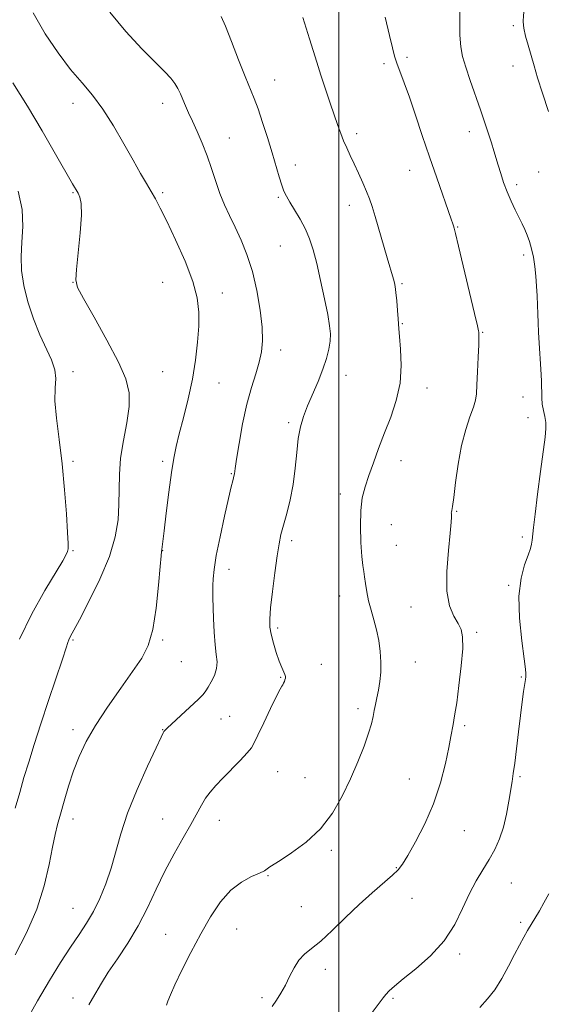
# Model space of a CAD drawing. Extents: x 2087300 to 2090200, y 317300 to 320200.
# Drawn here: x 2087893 to 2088070, y 318023 to 318354 of the extents above; entities that cross this region are included whole.
import ezdxf

# ---------------------------------------------------------------- set-up
doc = ezdxf.new("R2010")
doc.units = 0
doc.header["$MEASUREMENT"] = 0
for name, color, linetype, lineweight in [('32000', 7, 'Continuous', 0), ('DTM SPOT ELEVATION', 2, 'Continuous', 13), ('INDEX CONTOUR', 41, 'Continuous', 13), ('INTERMEDIATE CONTOUR', 44, 'Continuous', 0)]:
    doc.layers.add(name, color=color, linetype=linetype, lineweight=lineweight)

msp = doc.modelspace()

# ---------------------------------------------------------------- linework, layer by layer
at = {"layer": '32000', "flags": 128}
msp.add_lwpolyline([(2088000, 317500), (2088000, 320000)], dxfattribs=at)
at = {"layer": 'DTM SPOT ELEVATION'}
for p in [(2088058.6, 318351.66, 1275.8), (2088022.93, 318341.01, 1272.3), (2088015.16, 318338.9, 1271.7), (2088058.48, 318338.12, 1275.5), (2087978.54, 318333.44, 1268.8), (2087910.93, 318325.58, 1263.33), (2087940.93, 318325.58, 1265.4), (2088043.75, 318316.02, 1273.4), (2087963.38, 318313.96, 1266.8), (2088005.98, 318315.44, 1270.4), (2087985.44, 318304.89, 1268.6), (2088023.74, 318303.07, 1271.3), (2088067, 318302.52, 1275.2), (2088059.63, 318298.33, 1274.4), (2087910.93, 318295.58, 1261.87), (2087940.93, 318295.58, 1264.28), (2087979.77, 318294.05, 1267.8), (2088003.53, 318291.41, 1269.4), (2088039.86, 318284.07, 1272.1), (2087980.47, 318277.77, 1267.1), (2088061.99, 318274.76, 1273.6), (2087910.93, 318265.58, 1261.98), (2087940.93, 318265.58, 1262.93), (2088021.25, 318265.15, 1270.2), (2087961.01, 318261.99, 1264.7), (2088021.36, 318251.64, 1270.1), (2088048.3, 318248.74, 1272.1), (2087980.49, 318242.9, 1266.5), (2087910.93, 318235.58, 1260.8), (2087940.93, 318235.58, 1262.84), (2088002.47, 318234.41, 1268.7), (2087959.82, 318231.83, 1264.9), (2088029.64, 318230.07, 1270.5), (2088061.79, 318227.12, 1273.4), (2087983.22, 318218.53, 1267.7), (2088063.46, 318220.15, 1273.6), (2087910.93, 318205.58, 1260.32), (2087940.93, 318205.58, 1263.68), (2088020.87, 318205.77, 1270.6), (2087964.03, 318201.4, 1265.9), (2088000.54, 318194.62, 1269.5), (2088039.5, 318188.75, 1272.1), (2088017.61, 318184.27, 1270.9), (2087984.23, 318178.97, 1268.4), (2088019.28, 318177.32, 1270.9), (2088061.54, 318180.17, 1273.8), (2087910.93, 318175.58, 1260.14), (2087940.93, 318175.58, 1264.03), (2087963.23, 318169.32, 1266.6), (2088056.96, 318163.9, 1273.9), (2088000.31, 318160.32, 1269.3), (2088024.22, 318156.68, 1271.1), (2087979.56, 318149.68, 1268.3), (2088046.23, 318148.22, 1272.3), (2087910.93, 318145.58, 1262.18), (2087940.93, 318145.58, 1264.18), (2087947.2, 318138.36, 1264.8), (2088025.67, 318138.19, 1270.7), (2087994.22, 318137.48, 1268.7), (2087980.58, 318133.08, 1267.9), (2088061.26, 318133.19, 1273.9), (2088006.42, 318122.59, 1269.6), (2087960.56, 318119.1, 1266.9), (2087963.42, 318119.97, 1267.1), (2087910.93, 318115.58, 1263.53), (2087940.93, 318115.58, 1265.94), (2088042.28, 318116.9, 1272.3), (2087979.58, 318101.42, 1268.9), (2087988.71, 318099.5, 1269.1), (2088023.65, 318098.97, 1271.1), (2088060.74, 318099.83, 1274.2), (2087910.93, 318085.58, 1264.59), (2087940.93, 318085.58, 1267.13), (2087959.99, 318085.16, 1268.7), (2088042.18, 318081.7, 1272.9), (2087997.51, 318075.08, 1270.3), (2088019.3, 318069.23, 1271.9), (2087976.28, 318066.55, 1270.1), (2088057.92, 318064.08, 1274.9), (2088024.62, 318059.02, 1272.8), (2087910.93, 318055.58, 1265.11), (2087987.49, 318056.21, 1271.1), (2087965.83, 318048.73, 1270.9), (2088061.06, 318050.92, 1275.7), (2087942, 318046.92, 1269.1), (2088040.61, 318040.36, 1274.3), (2087995.5, 318035.21, 1272.5), (2087910.93, 318025.58, 1267.44), (2087974.31, 318025.69, 1271.7), (2088018.2, 318025.46, 1274.2)]:
    msp.add_point(p, dxfattribs=at)
at = {"layer": 'INDEX CONTOUR'}
for points in [[(2087988.03, 318354.377, 1270), (2087989.144, 318350.766, 1270), (2087990.263, 318347.194, 1270), (2087992.639, 318339.423, 1270), (2087994.022, 318335.038, 1270), (2087995.58, 318330.305, 1270), (2087997.169, 318325.609, 1270), (2087999.739, 318318.096, 1270), (2088000.695, 318315.411, 1270), (2088001.63, 318313.025, 1270), (2088002.682, 318310.631, 1270), (2088003.879, 318308.077, 1270), (2088005.221, 318305.25, 1270), (2088006.683, 318302.112, 1270), (2088008.124, 318298.917, 1270), (2088009.375, 318295.996, 1270), (2088010.339, 318293.51, 1270), (2088011.194, 318290.954, 1270), (2088012.191, 318287.654, 1270), (2088016.25, 318273.767, 1270), (2088018.39, 318266.587, 1270), (2088018.699, 318265.411, 1270), (2088018.933, 318264.122, 1270), (2088019.171, 318262.191, 1270), (2088019.468, 318259.315, 1270), (2088019.768, 318256.087, 1270), (2088019.993, 318253.325, 1270), (2088020.187, 318249.914, 1270), (2088020.393, 318247.385, 1270), (2088020.762, 318243.152, 1270), (2088020.962, 318237.673, 1270), (2088020.574, 318231.721, 1270), (2088019.309, 318225.929, 1270), (2088017.434, 318220.384, 1270), (2088015.352, 318215.037, 1270), (2088013.4, 318209.877, 1270), (2088011.657, 318205.053, 1270), (2088010.137, 318200.748, 1270), (2088008.865, 318197.011, 1270), (2088007.914, 318193.323, 1270), (2088007.368, 318189.03, 1270), (2088007.264, 318183.76, 1270), (2088007.466, 318178.28, 1270), (2088007.793, 318173.646, 1270), (2088008.099, 318170.592, 1270), (2088008.376, 318168.589, 1270), (2088008.654, 318166.79, 1270), (2088008.97, 318164.515, 1270), (2088009.395, 318161.781, 1270), (2088010.005, 318158.772, 1270), (2088010.842, 318155.638, 1270), (2088011.793, 318152.384, 1270), (2088012.705, 318148.978, 1270), (2088013.445, 318145.412, 1270), (2088013.95, 318141.783, 1270), (2088014.178, 318138.214, 1270), (2088014.102, 318134.815, 1270), (2088013.794, 318131.655, 1270), (2088013.346, 318128.79, 1270), (2088012.842, 318126.254, 1270), (2088012.34, 318123.991, 1270), (2088011.894, 318121.924, 1270), (2088011.505, 318119.909, 1270), (2088010.97, 318117.544, 1270), (2088010.037, 318114.362, 1270), (2088008.516, 318110.037, 1270), (2088006.465, 318104.815, 1270), (2088004.009, 318099.087, 1270), (2088001.213, 318093.226, 1270), (2087997.907, 318087.537, 1270), (2087993.866, 318082.308, 1270), (2087989.057, 318077.805, 1270), (2087984.229, 318074.207, 1270), (2087980.326, 318071.67, 1270), (2087976.958, 318069.595, 1270), (2087976.477, 318069.258, 1270), (2087975.989, 318068.855, 1270), (2087975.088, 318068.266, 1270), (2087973.41, 318067.434, 1270), (2087970.732, 318066.262, 1270), (2087967.376, 318064.461, 1270), (2087963.799, 318061.706, 1270), (2087960.366, 318057.764, 1270), (2087957.06, 318052.791, 1270), (2087953.767, 318047.042, 1270), (2087950.457, 318040.857, 1270), (2087947.423, 318034.919, 1270), (2087945.038, 318029.998, 1270), (2087943.555, 318026.648, 1270), (2087942.734, 318024.558, 1270), (2087942.215, 318023.203, 1270)], [(2087892.568, 318296.164, 1260), (2087893.904, 318290.01, 1260), (2087894.108, 318284.287, 1260), (2087893.813, 318279.037, 1260), (2087893.579, 318274.227, 1260), (2087893.695, 318269.528, 1260), (2087894.38, 318264.538, 1260), (2087895.772, 318259.006, 1260), (2087897.682, 318253.304, 1260), (2087899.844, 318247.953, 1260), (2087903.762, 318239.509, 1260), (2087904.866, 318236.233, 1260), (2087905.108, 318233.295, 1260), (2087904.912, 318230.066, 1260), (2087904.854, 318225.818, 1260), (2087905.361, 318220.008, 1260), (2087906.266, 318212.826, 1260), (2087907.258, 318204.649, 1260), (2087908.078, 318195.989, 1260), (2087908.682, 318187.91, 1260), (2087909.078, 318181.617, 1260), (2087909.276, 318177.934, 1260), (2087909.276, 318176.177, 1260), (2087909.078, 318175.284, 1260), (2087908.603, 318174.237, 1260), (2087907.452, 318172.195, 1260), (2087901.446, 318162.218, 1260), (2087897.081, 318154.414, 1260), (2087893.018, 318145.879, 1260)]]:
    msp.add_polyline3d(points, dxfattribs=at)
at = {"layer": 'INTERMEDIATE CONTOUR'}
for points in [[(2088070.69, 318408.32, 1276), (2088067.765, 318402.391, 1276), (2088065.585, 318397.212, 1276), (2088064.391, 318393.491, 1276), (2088063.988, 318390.491, 1276), (2088064.068, 318387.113, 1276), (2088064.338, 318382.548, 1276), (2088064.55, 318377.139, 1276), (2088064.468, 318371.518, 1276), (2088063.944, 318366.249, 1276), (2088063.171, 318361.629, 1276), (2088062.43, 318357.892, 1276), (2088061.961, 318355.136, 1276), (2088061.828, 318352.937, 1276), (2088062.054, 318350.738, 1276), (2088062.639, 318348.1, 1276), (2088063.481, 318345.047, 1276), (2088065.485, 318338.168, 1276), (2088066.707, 318334.074, 1276), (2088068.303, 318329.032, 1276), (2088070.379, 318322.861, 1276)], [(2087897.511, 318355.899, 1264), (2087901.538, 318348.932, 1264), (2087905.886, 318342.51, 1264), (2087910.125, 318336.961, 1264), (2087913.939, 318332.426, 1264), (2087917.459, 318328.265, 1264), (2087920.929, 318323.649, 1264), (2087924.504, 318318.031, 1264), (2087927.982, 318312.011, 1264), (2087931.073, 318306.475, 1264), (2087933.561, 318302.099, 1264), (2087935.529, 318298.733, 1264), (2087937.133, 318296.016, 1264), (2087938.567, 318293.514, 1264), (2087940.184, 318290.474, 1264), (2087942.372, 318286.07, 1264), (2087945.331, 318279.824, 1264), (2087948.495, 318272.658, 1264), (2087951.11, 318265.841, 1264), (2087952.602, 318260.298, 1264), (2087953.14, 318255.57, 1264), (2087953.075, 318250.847, 1264), (2087952.689, 318245.485, 1264), (2087951.994, 318239.498, 1264), (2087950.934, 318233.065, 1264), (2087949.511, 318226.431, 1264), (2087947.956, 318220.119, 1264), (2087946.561, 318214.718, 1264), (2087945.533, 318210.517, 1264), (2087944.742, 318206.602, 1264), (2087943.976, 318201.754, 1264), (2087943.085, 318195.23, 1264), (2087942.182, 318188.172, 1264), (2087941.447, 318182.194, 1264), (2087940.695, 318175.927, 1264), (2087940.6, 318175.342, 1264), (2087940.432, 318173.835, 1264), (2087940.117, 318170.256, 1264), (2087939.588, 318163.953, 1264), (2087938.788, 318156.286, 1264), (2087937.664, 318149.114, 1264), (2087936.13, 318143.775, 1264), (2087933.965, 318139.511, 1264), (2087930.917, 318135.042, 1264), (2087926.898, 318129.432, 1264), (2087922.491, 318123.142, 1264), (2087918.446, 318116.978, 1264), (2087915.331, 318111.539, 1264), (2087913.001, 318106.596, 1264), (2087911.131, 318101.712, 1264), (2087909.458, 318096.607, 1264), (2087907.973, 318091.624, 1264), (2087906.732, 318087.262, 1264), (2087905.753, 318083.773, 1264), (2087904.904, 318080.41, 1264), (2087904.018, 318076.178, 1264), (2087902.904, 318070.34, 1264), (2087901.263, 318063.212, 1264), (2087898.781, 318055.368, 1264), (2087895.321, 318047.414, 1264), (2087891.49, 318040.082, 1264)], [(2087923.285, 318356.133, 1266), (2087928.588, 318349.628, 1266), (2087933.945, 318343.89, 1266), (2087941.722, 318336.144, 1266), (2087943.758, 318333.981, 1266), (2087945.076, 318332.271, 1266), (2087946.065, 318330.554, 1266), (2087946.904, 318328.734, 1266), (2087947.718, 318326.815, 1266), (2087948.623, 318324.762, 1266), (2087949.696, 318322.416, 1266), (2087951.004, 318319.582, 1266), (2087952.574, 318316.135, 1266), (2087954.268, 318312.205, 1266), (2087955.912, 318307.989, 1266), (2087957.38, 318303.673, 1266), (2087958.751, 318299.415, 1266), (2087960.156, 318295.362, 1266), (2087961.703, 318291.592, 1266), (2087963.411, 318287.908, 1266), (2087965.274, 318284.04, 1266), (2087967.264, 318279.74, 1266), (2087969.244, 318274.836, 1266), (2087971.055, 318269.178, 1266), (2087972.552, 318262.775, 1266), (2087973.659, 318256.268, 1266), (2087974.316, 318250.465, 1266), (2087974.479, 318245.928, 1266), (2087974.156, 318242.243, 1266), (2087973.369, 318238.762, 1266), (2087972.17, 318234.891, 1266), (2087970.715, 318230.295, 1266), (2087969.196, 318224.702, 1266), (2087967.786, 318218.099, 1266), (2087966.599, 318211.507, 1266), (2087965.74, 318206.204, 1266), (2087965.269, 318203.116, 1266), (2087965.018, 318201.283, 1266), (2087964.963, 318200.979, 1266), (2087964.465, 318198.989, 1266), (2087963.973, 318196.924, 1266), (2087963.087, 318193.092, 1266), (2087961.741, 318187.15, 1266), (2087960.232, 318180.245, 1266), (2087958.952, 318173.896, 1266), (2087958.194, 318169.273, 1266), (2087957.868, 318166.142, 1266), (2087957.786, 318163.92, 1266), (2087957.789, 318162.024, 1266), (2087957.839, 318159.887, 1266), (2087958.042, 318152.872, 1266), (2087958.23, 318148.286, 1266), (2087958.531, 318144.047, 1266), (2087958.935, 318140.791, 1266), (2087959.211, 318138.278, 1266), (2087959.074, 318136.045, 1266), (2087958.347, 318133.757, 1266), (2087957.289, 318131.575, 1266), (2087956.268, 318129.789, 1266), (2087955.493, 318128.536, 1266), (2087954.548, 318127.362, 1266), (2087952.859, 318125.664, 1266), (2087950.097, 318123.068, 1266), (2087942.474, 318116.033, 1266), (2087941.709, 318115.28, 1266), (2087941.411, 318114.923, 1266), (2087941.146, 318114.466, 1266), (2087940.432, 318112.988, 1266), (2087938.775, 318109.461, 1266), (2087935.904, 318103.279, 1266), (2087932.442, 318095.483, 1266), (2087929.235, 318087.531, 1266), (2087926.91, 318080.574, 1266), (2087923.673, 318069.07, 1266), (2087921.907, 318063.863, 1266), (2087919.907, 318058.986, 1266), (2087917.753, 318054.585, 1266), (2087915.489, 318050.694, 1266), (2087912.999, 318046.886, 1266), (2087910.129, 318042.619, 1266), (2087906.773, 318037.458, 1266), (2087903.022, 318031.408, 1266), (2087899.013, 318024.579, 1266), (2087894.928, 318017.21, 1266)], [(2088040.662, 318358.66, 1274), (2088040.567, 318353.389, 1274), (2088040.619, 318348.398, 1274), (2088040.912, 318344.539, 1274), (2088041.536, 318341.278, 1274), (2088042.58, 318337.736, 1274), (2088044.074, 318333.285, 1274), (2088047.525, 318323.389, 1274), (2088049, 318319.071, 1274), (2088050.216, 318315.396, 1274), (2088051.205, 318312.303, 1274), (2088052.013, 318309.693, 1274), (2088053.467, 318304.832, 1274), (2088054.316, 318302.052, 1274), (2088055.311, 318299.026, 1274), (2088056.476, 318295.892, 1274), (2088057.801, 318292.788, 1274), (2088059.173, 318289.868, 1274), (2088061.512, 318285.136, 1274), (2088062.408, 318283.233, 1274), (2088063.21, 318281.327, 1274), (2088063.97, 318279.206, 1274), (2088064.668, 318276.786, 1274), (2088065.263, 318274.02, 1274), (2088065.725, 318270.897, 1274), (2088066.071, 318267.568, 1274), (2088066.328, 318264.224, 1274), (2088066.524, 318261.017, 1274), (2088066.674, 318257.945, 1274), (2088066.796, 318254.966, 1274), (2088066.907, 318252.001, 1274), (2088067.04, 318248.822, 1274), (2088067.231, 318245.165, 1274), (2088067.767, 318236.482, 1274), (2088067.961, 318232.477, 1274), (2088068.079, 318226.832, 1274), (2088068.254, 318224.689, 1274), (2088068.643, 318222.619, 1274), (2088069.104, 318220.579, 1274), (2088069.437, 318218.585, 1274), (2088069.478, 318216.501, 1274), (2088069.193, 318213.587, 1274), (2088067.687, 318202.167, 1274), (2088066.7, 318194.526, 1274), (2088065.856, 318187.793, 1274), (2088065.329, 318183.297, 1274), (2088064.882, 318179.063, 1274), (2088064.688, 318177.767, 1274), (2088064.302, 318176.261, 1274), (2088063.541, 318174.098, 1274), (2088062.349, 318170.873, 1274), (2088061.139, 318166.346, 1274), (2088060.445, 318160.321, 1274), (2088060.628, 318152.897, 1274), (2088061.364, 318145.361, 1274), (2088062.158, 318139.298, 1274), (2088062.62, 318135.849, 1274), (2088062.782, 318134.389, 1274), (2088062.776, 318133.849, 1274), (2088062.713, 318133.297, 1274), (2088062.586, 318132.348, 1274), (2088062.004, 318128.292, 1274), (2088061.53, 318124.848, 1274), (2088060.951, 318120.334, 1274), (2088060.292, 318114.839, 1274), (2088059.623, 318109.16, 1274), (2088059.026, 318104.27, 1274), (2088058.552, 318100.817, 1274), (2088058.131, 318098.149, 1274), (2088057.049, 318091.533, 1274), (2088056.243, 318087.184, 1274), (2088055.203, 318082.825, 1274), (2088053.889, 318078.904, 1274), (2088052.297, 318075.356, 1274), (2088050.437, 318071.987, 1274), (2088048.328, 318068.589, 1274), (2088046.077, 318064.895, 1274), (2088043.807, 318060.624, 1274), (2088041.542, 318055.615, 1274), (2088038.901, 318050.181, 1274), (2088035.402, 318044.756, 1274), (2088030.809, 318039.739, 1274), (2088025.867, 318035.395, 1274), (2088021.568, 318031.953, 1274), (2088018.658, 318029.547, 1274), (2088016.899, 318027.926, 1274), (2088015.809, 318026.744, 1274), (2088014.883, 318025.591, 1274), (2088011.18, 318020.674, 1274)], [(2087960.615, 318354.642, 1268), (2087962.011, 318351.468, 1268), (2087964.043, 318346.345, 1268), (2087966.433, 318340.205, 1268), (2087968.655, 318334.54, 1268), (2087971.649, 318327.156, 1268), (2087972.947, 318323.683, 1268), (2087974.469, 318319.195, 1268), (2087976.11, 318314.077, 1268), (2087977.668, 318309.01, 1268), (2087980.062, 318300.919, 1268), (2087980.929, 318298.112, 1268), (2087981.661, 318296.101, 1268), (2087982.47, 318294.409, 1268), (2087983.607, 318292.458, 1268), (2087985.224, 318289.818, 1268), (2087987.079, 318286.678, 1268), (2087988.837, 318283.376, 1268), (2087990.249, 318280.105, 1268), (2087991.44, 318276.465, 1268), (2087992.624, 318271.909, 1268), (2087993.945, 318266.164, 1268), (2087995.25, 318260.064, 1268), (2087996.314, 318254.721, 1268), (2087996.959, 318250.932, 1268), (2087997.2, 318248.238, 1268), (2087997.095, 318245.866, 1268), (2087996.685, 318243.171, 1268), (2087995.922, 318240.013, 1268), (2087994.737, 318236.38, 1268), (2087993.119, 318232.32, 1268), (2087989.594, 318224.139, 1268), (2087988.223, 318220.576, 1268), (2087987.197, 318217.08, 1268), (2087986.458, 318213.153, 1268), (2087985.93, 318208.446, 1268), (2087985.425, 318203.203, 1268), (2087984.736, 318197.814, 1268), (2087983.727, 318192.65, 1268), (2087982.562, 318187.987, 1268), (2087981.48, 318184.084, 1268), (2087980.654, 318180.989, 1268), (2087979.988, 318177.907, 1268), (2087979.322, 318173.834, 1268), (2087978.548, 318168.165, 1268), (2087977.779, 318161.879, 1268), (2087977.177, 318156.353, 1268), (2087976.883, 318152.574, 1268), (2087976.938, 318149.959, 1268), (2087977.358, 318147.536, 1268), (2087978.126, 318144.585, 1268), (2087979.089, 318141.402, 1268), (2087980.062, 318138.543, 1268), (2087980.887, 318136.434, 1268), (2087981.928, 318134.035, 1268), (2087982.113, 318133.355, 1268), (2087982.116, 318132.817, 1268), (2087981.99, 318132.294, 1268), (2087981.787, 318131.697, 1268), (2087981.537, 318131.092, 1268), (2087981.268, 318130.584, 1268), (2087980.951, 318130.132, 1268), (2087980.335, 318129.117, 1268), (2087979.113, 318126.772, 1268), (2087977.134, 318122.687, 1268), (2087974.864, 318117.869, 1268), (2087972.917, 318113.678, 1268), (2087971.696, 318111.079, 1268), (2087970.723, 318109.447, 1268), (2087969.299, 318107.759, 1268), (2087966.943, 318105.259, 1268), (2087961.171, 318099.281, 1268), (2087958.819, 318096.792, 1268), (2087956.945, 318094.636, 1268), (2087955.388, 318092.535, 1268), (2087953.964, 318090.207, 1268), (2087950.421, 318083.795, 1268), (2087947.825, 318079.259, 1268), (2087944.831, 318073.946, 1268), (2087941.756, 318068.114, 1268), (2087938.826, 318062.007, 1268), (2087935.903, 318055.825, 1268), (2087932.759, 318049.753, 1268), (2087929.276, 318043.984, 1268), (2087925.794, 318038.73, 1268), (2087922.76, 318034.215, 1268), (2087920.502, 318030.585, 1268), (2087917.509, 318025.372, 1268), (2087916.169, 318023.237, 1268)], [(2088015.601, 318354.48, 1272), (2088017.012, 318348.299, 1272), (2088018.001, 318344.134, 1272), (2088018.745, 318341.379, 1272), (2088019.526, 318339.018, 1272), (2088021.968, 318332.447, 1272), (2088023.691, 318327.642, 1272), (2088025.74, 318321.634, 1272), (2088028.027, 318314.791, 1272), (2088030.443, 318307.603, 1272), (2088032.856, 318300.587, 1272), (2088037.732, 318286.679, 1272), (2088038.235, 318285.2, 1272), (2088038.464, 318284.481, 1272), (2088038.668, 318283.762, 1272), (2088039.133, 318281.912, 1272), (2088040.152, 318277.707, 1272), (2088043.866, 318262.179, 1272), (2088045.555, 318255.062, 1272), (2088046.511, 318250.978, 1272), (2088046.884, 318249.297, 1272), (2088046.97, 318248.786, 1272), (2088047.011, 318248.309, 1272), (2088047.023, 318247.132, 1272), (2088046.96, 318244.62, 1272), (2088046.798, 318240.452, 1272), (2088046.581, 318235.556, 1272), (2088046.369, 318231.17, 1272), (2088046.18, 318228.172, 1272), (2088045.85, 318225.989, 1272), (2088045.172, 318223.684, 1272), (2088044.022, 318220.476, 1272), (2088042.604, 318216.201, 1272), (2088041.207, 318210.846, 1272), (2088040.065, 318204.595, 1272), (2088039.198, 318198.398, 1272), (2088038.576, 318193.399, 1272), (2088038.162, 318190.429, 1272), (2088037.917, 318189.055, 1272), (2088037.796, 318188.531, 1272), (2088037.758, 318188.219, 1272), (2088037.774, 318187.914, 1272), (2088037.818, 318187.518, 1272), (2088037.847, 318186.813, 1272), (2088037.753, 318185.085, 1272), (2088037.408, 318181.495, 1272), (2088036.786, 318175.607, 1272), (2088036.254, 318168.581, 1272), (2088036.279, 318161.98, 1272), (2088037.166, 318157.024, 1272), (2088038.576, 318153.565, 1272), (2088040.005, 318151.113, 1272), (2088041.033, 318149.101, 1272), (2088041.559, 318146.641, 1272), (2088041.567, 318142.763, 1272), (2088041.08, 318136.934, 1272), (2088040.321, 318130.333, 1272), (2088039.556, 318124.573, 1272), (2088038.992, 318120.852, 1272), (2088038.611, 318118.702, 1272), (2088038.328, 318117.24, 1272), (2088037.65, 318113.274, 1272), (2088036.951, 318109.59, 1272), (2088035.813, 318104.232, 1272), (2088034.132, 318097.701, 1272), (2088031.812, 318090.706, 1272), (2088028.872, 318083.933, 1272), (2088025.798, 318077.973, 1272), (2088023.193, 318073.39, 1272), (2088021.43, 318070.497, 1272), (2088019.971, 318068.601, 1272), (2088018.05, 318066.759, 1272), (2088011.24, 318060.887, 1272), (2088006.854, 318056.933, 1272), (2088002.274, 318052.547, 1272), (2087997.864, 318048.256, 1272), (2087993.989, 318044.662, 1272), (2087990.917, 318042.154, 1272), (2087988.535, 318040.258, 1272), (2087986.635, 318038.285, 1272), (2087985.02, 318035.723, 1272), (2087983.558, 318032.774, 1272), (2087982.128, 318029.817, 1272), (2087980.647, 318027.157, 1272), (2087979.146, 318024.803, 1272), (2087977.693, 318022.691, 1272)], [(2087890.739, 318332.444, 1262), (2087895.62, 318324.638, 1262), (2087900.58, 318316.343, 1262), (2087905.097, 318308.544, 1262), (2087910.788, 318298.572, 1262), (2087912.622, 318295.412, 1262), (2087913.226, 318294.164, 1262), (2087913.673, 318292.003, 1262), (2087913.758, 318288.127, 1262), (2087913.36, 318282.167, 1262), (2087912.7, 318275.479, 1262), (2087912.081, 318269.85, 1262), (2087911.842, 318266.436, 1262), (2087912.459, 318263.86, 1262), (2087914.442, 318260.115, 1262), (2087918.021, 318253.821, 1262), (2087922.311, 318246.124, 1262), (2087926.144, 318238.797, 1262), (2087928.595, 318233.138, 1262), (2087929.692, 318228.539, 1262), (2087929.705, 318223.913, 1262), (2087928.936, 318218.455, 1262), (2087927.836, 318212.47, 1262), (2087926.89, 318206.541, 1262), (2087926.455, 318201.11, 1262), (2087926.366, 318196.049, 1262), (2087926.329, 318191.088, 1262), (2087926.032, 318185.942, 1262), (2087925.095, 318180.252, 1262), (2087923.12, 318173.648, 1262), (2087919.933, 318166.043, 1262), (2087916.259, 318158.493, 1262), (2087913.048, 318152.346, 1262), (2087909.978, 318146.644, 1262), (2087909.497, 318145.679, 1262), (2087909.159, 318144.765, 1262), (2087908.576, 318142.936, 1262), (2087907.366, 318139.212, 1262), (2087902.715, 318125.292, 1262), (2087900.118, 318117.456, 1262), (2087897.9, 318110.593, 1262), (2087896.057, 318104.689, 1262), (2087894.482, 318099.453, 1262), (2087893.045, 318094.523, 1262), (2087891.538, 318089.263, 1262)], [(2088070.477, 318060.46, 1276), (2088068.829, 318057.468, 1276), (2088067.304, 318054.841, 1276), (2088063.351, 318048.175, 1276), (2088062.058, 318045.916, 1276), (2088060.627, 318043.319, 1276), (2088058.941, 318040.138, 1276), (2088056.924, 318036.269, 1276), (2088054.667, 318032.151, 1276), (2088052.3, 318028.359, 1276), (2088049.898, 318025.26, 1276), (2088047.301, 318022.359, 1276)]]:
    msp.add_polyline3d(points, dxfattribs=at)

doc.saveas('drawing.dxf')
